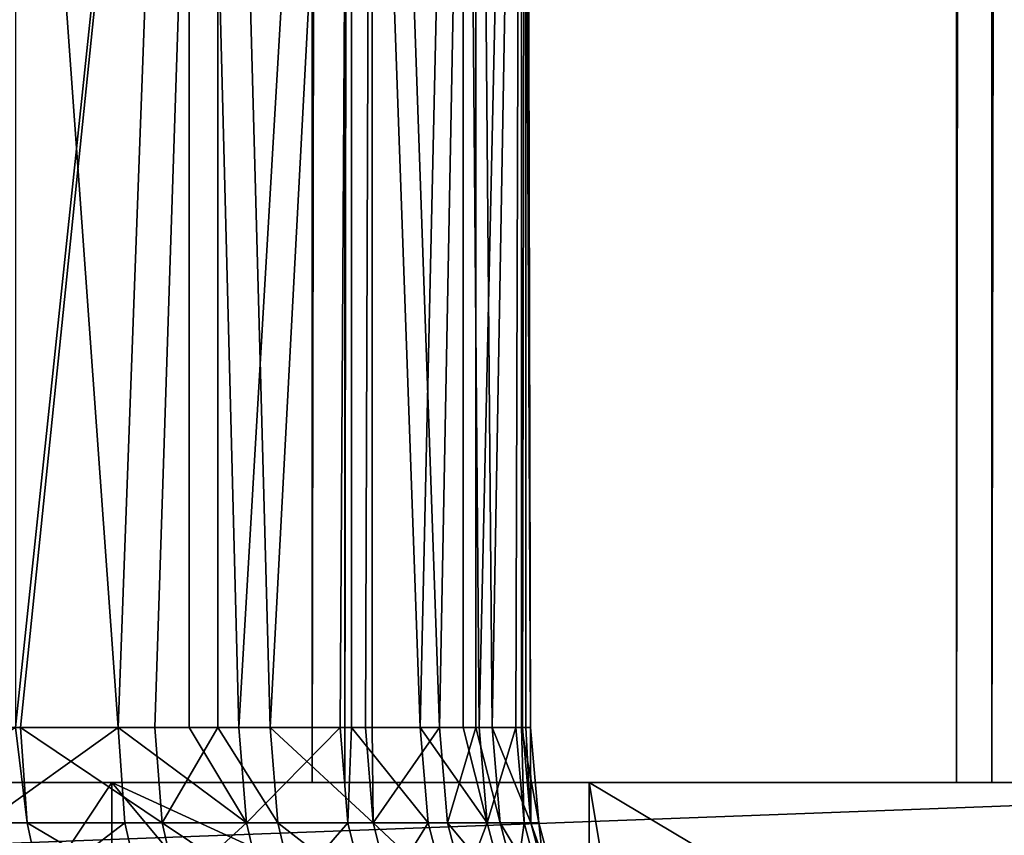
# Model space of a CAD drawing. Extents: x 0 to 500, y 0 to 1505.
# Drawn here: x 483 to 486, y 2 to 5 of the extents above; entities that cross this region are included whole.
import ezdxf

# ---------------------------------------------------------------- set-up
doc = ezdxf.new("R2010")
doc.units = 0
doc.header["$MEASUREMENT"] = 0
doc.layers.get('0').update_dxf_attribs({"linetype": 'CONTINUOUS'})

msp = doc.modelspace()

# ---------------------------------------------------------------- linework, layer by layer
for points in [[(488.2659, 1.80006, 63.015579), (466.919403, 1.80006, 68.33786), (488.2659, 1488.800049, 63.015579)], [(488.2659, 1488.800049, 63.015579), (466.919403, 1.80006, 68.33786), (466.919403, 1488.800049, 68.33786)], [(467.282288, 1.80006, 69.793297), (488.628815, 1.80006, 64.471024), (467.282288, 1488.800049, 69.793297)], [(467.282288, 1488.800049, 69.793297), (488.628815, 1.80006, 64.471024), (488.628815, 1488.800049, 64.471024)], [(481.371185, 1.80006, 35.362148), (481.371185, 1488.800049, 35.362148), (483.816315, 1488.800049, 34.963371)], [(481.371185, 1.80006, 35.362148), (483.816315, 1488.800049, 34.963371), (483.816315, 1.80006, 34.963371)], [(483.934601, 1.80006, 36.458691), (483.934601, 1488.800049, 36.458691), (481.7341, 1.80006, 36.817589)], [(481.7341, 1.80006, 36.817589), (483.934601, 1488.800049, 36.458691), (481.7341, 1488.800049, 36.817589)], [(483.816315, 1.80006, 34.963371), (483.816315, 1488.800049, 34.963371), (486.29361, 1488.800049, 34.972469)], [(483.816315, 1.80006, 34.963371), (486.29361, 1488.800049, 34.972469), (486.29361, 1.80006, 34.972469)], [(486.164215, 1.80006, 36.466881), (486.164215, 1488.800049, 36.466881), (483.934601, 1.80006, 36.458691)], [(483.934601, 1.80006, 36.458691), (486.164215, 1488.800049, 36.466881), (483.934601, 1488.800049, 36.458691)], [(488.362091, 1.80006, 36.841942), (488.362091, 1488.800049, 36.841942), (486.164215, 1.80006, 36.466881)], [(486.164215, 1.80006, 36.466881), (488.362091, 1488.800049, 36.841942), (486.164215, 1488.800049, 36.466881)], [(486.29361, 1.80006, 34.972469), (486.29361, 1488.800049, 34.972469), (488.735687, 1488.800049, 35.38921)], [(486.29361, 1.80006, 34.972469), (488.735687, 1488.800049, 35.38921), (488.735687, 1.80006, 35.38921)], [(483.108398, 2.000093, 57.411419), (482.598785, 2.000093, 58.120579), (482.605103, 9.000063, 58.112621)], [(483.368286, 9.000063, 56.987), (483.108398, 2.000093, 57.411419), (482.605103, 9.000063, 58.112621)], [(482.734497, 9.000063, 46.72657), (482.734497, 2.000093, 46.72657), (483.471893, 9.000063, 47.869251)], [(483.471893, 9.000063, 47.869251), (482.734497, 2.000093, 46.72657), (482.752808, 2.000093, 46.750931)], [(483.471893, 9.000063, 47.869251), (482.752808, 2.000093, 46.750931), (483.243011, 2.000093, 47.47364)], [(483.368286, 9.000063, 56.987), (483.368286, 2.000093, 56.987), (483.108398, 2.000093, 57.411419)], [(483.471893, 2.000093, 47.869251), (483.471893, 9.000063, 47.869251), (483.243011, 2.000093, 47.47364)], [(483.959503, 9.000063, 55.762249), (483.549286, 2.000093, 56.657661), (483.368286, 9.000063, 56.987)], [(483.549286, 2.000093, 56.657661), (483.368286, 2.000093, 56.987), (483.368286, 9.000063, 56.987)], [(483.663391, 2.000093, 48.239071), (484.035095, 9.000063, 49.107109), (483.471893, 9.000063, 47.869251)], [(483.663391, 2.000093, 48.239071), (483.471893, 9.000063, 47.869251), (483.471893, 2.000093, 47.869251)], [(483.959503, 9.000063, 55.762249), (483.917786, 2.000093, 55.86591), (483.549286, 2.000093, 56.657661)], [(484.010193, 2.000093, 49.040508), (484.035095, 9.000063, 49.107109), (483.663391, 2.000093, 48.239071)], [(483.959503, 2.000093, 55.762249), (483.917786, 2.000093, 55.86591), (483.959503, 9.000063, 55.762249)], [(483.959503, 2.000093, 55.762249), (483.959503, 9.000063, 55.762249), (484.210388, 2.000093, 55.04314)], [(484.210388, 2.000093, 55.04314), (483.959503, 9.000063, 55.762249), (484.366089, 9.000063, 54.464481)], [(484.010193, 2.000093, 49.040508), (484.035095, 2.000093, 49.107109), (484.035095, 9.000063, 49.107109)], [(484.035095, 9.000063, 49.107109), (484.035095, 2.000093, 49.107109), (484.280487, 2.000093, 49.870911)], [(484.035095, 9.000063, 49.107109), (484.280487, 2.000093, 49.870911), (484.412109, 9.000063, 50.413799)], [(484.210388, 2.000093, 55.04314), (484.366089, 9.000063, 54.464481), (484.366089, 2.000093, 54.464481)], [(484.412109, 2.000093, 50.413799), (484.412109, 9.000063, 50.413799), (484.280487, 2.000093, 49.870911)], [(484.579407, 9.000063, 53.12133), (484.424805, 2.000093, 54.196579), (484.366089, 9.000063, 54.464481)], [(484.366089, 2.000093, 54.464481), (484.366089, 9.000063, 54.464481), (484.424805, 2.000093, 54.196579)], [(484.471893, 2.000093, 50.722961), (484.594788, 9.000063, 51.76144), (484.412109, 9.000063, 50.413799)], [(484.471893, 2.000093, 50.722961), (484.412109, 9.000063, 50.413799), (484.412109, 2.000093, 50.413799)], [(484.579407, 9.000063, 53.12133), (484.558899, 2.000093, 53.333672), (484.424805, 2.000093, 54.196579)], [(484.582611, 2.000093, 51.589191), (484.594788, 9.000063, 51.76144), (484.471893, 2.000093, 50.722961)], [(484.579407, 2.000093, 53.12133), (484.558899, 2.000093, 53.333672), (484.579407, 9.000063, 53.12133)], [(484.579407, 2.000093, 53.12133), (484.579407, 9.000063, 53.12133), (484.611694, 2.000093, 52.461979)], [(484.611694, 2.000093, 52.461979), (484.579407, 9.000063, 53.12133), (484.594788, 9.000063, 51.76144)], [(484.594788, 2.000093, 51.76144), (484.594788, 9.000063, 51.76144), (484.582611, 2.000093, 51.589191)], [(484.611694, 2.000093, 52.461979), (484.594788, 9.000063, 51.76144), (484.594788, 2.000093, 51.76144)], [(482.7771, 1.652718, 46.732719), (482.734497, 2.000093, 46.72657), (482.219513, 1.652718, 46.0569)], [(482.622589, 1.652718, 58.13945), (482.598785, 2.000093, 58.120579), (483.108398, 2.000093, 57.411419)], [(482.622589, 1.652718, 58.13945), (483.108398, 2.000093, 57.411419), (483.133789, 1.652718, 57.427979)], [(482.752808, 2.000093, 46.750931), (482.734497, 2.000093, 46.72657), (482.7771, 1.652718, 46.732719)], [(482.7771, 1.652718, 46.732719), (483.26889, 1.652718, 47.457779), (482.752808, 2.000093, 46.750931)], [(482.752808, 2.000093, 46.750931), (483.26889, 1.652718, 47.457779), (483.243011, 2.000093, 47.47364)], [(483.108398, 2.000093, 57.411419), (483.368286, 2.000093, 56.987), (483.576202, 1.652718, 56.671749)], [(483.133789, 1.652718, 57.427979), (483.108398, 2.000093, 57.411419), (483.576202, 1.652718, 56.671749)], [(483.471893, 2.000093, 47.869251), (483.243011, 2.000093, 47.47364), (483.26889, 1.652718, 47.457779)], [(483.690613, 1.652718, 48.225712), (483.471893, 2.000093, 47.869251), (483.26889, 1.652718, 47.457779)], [(483.576202, 1.652718, 56.671749), (483.368286, 2.000093, 56.987), (483.549286, 2.000093, 56.657661)], [(483.663391, 2.000093, 48.239071), (483.471893, 2.000093, 47.869251), (483.690613, 1.652718, 48.225712)], [(483.576202, 1.652718, 56.671749), (483.549286, 2.000093, 56.657661), (483.917786, 2.000093, 55.86591)], [(483.945892, 1.652718, 55.877419), (483.576202, 1.652718, 56.671749), (483.917786, 2.000093, 55.86591)], [(483.690613, 1.652718, 48.225712), (484.038696, 1.652718, 49.029758), (483.663391, 2.000093, 48.239071)], [(483.663391, 2.000093, 48.239071), (484.038696, 1.652718, 49.029758), (484.010193, 2.000093, 49.040508)], [(483.917786, 2.000093, 55.86591), (483.959503, 2.000093, 55.762249), (483.945892, 1.652718, 55.877419)], [(483.945892, 1.652718, 55.877419), (483.959503, 2.000093, 55.762249), (484.239502, 1.652718, 55.051971)], [(483.959503, 2.000093, 55.762249), (484.210388, 2.000093, 55.04314), (484.239502, 1.652718, 55.051971)], [(484.038696, 1.652718, 49.029758), (484.035095, 2.000093, 49.107109), (484.010193, 2.000093, 49.040508)], [(484.038696, 1.652718, 49.029758), (484.280487, 2.000093, 49.870911), (484.035095, 2.000093, 49.107109)], [(484.309814, 1.652718, 49.862869), (484.280487, 2.000093, 49.870911), (484.038696, 1.652718, 49.029758)], [(484.239502, 1.652718, 55.051971), (484.210388, 2.000093, 55.04314), (484.45459, 1.652718, 54.202648)], [(484.45459, 1.652718, 54.202648), (484.210388, 2.000093, 55.04314), (484.366089, 2.000093, 54.464481)], [(484.412109, 2.000093, 50.413799), (484.280487, 2.000093, 49.870911), (484.309814, 1.652718, 49.862869)], [(484.501801, 1.652718, 50.717701), (484.412109, 2.000093, 50.413799), (484.309814, 1.652718, 49.862869)], [(484.45459, 1.652718, 54.202648), (484.366089, 2.000093, 54.464481), (484.424805, 2.000093, 54.196579)], [(484.471893, 2.000093, 50.722961), (484.412109, 2.000093, 50.413799), (484.501801, 1.652718, 50.717701)], [(484.558899, 2.000093, 53.333672), (484.45459, 1.652718, 54.202648), (484.424805, 2.000093, 54.196579)], [(484.589203, 1.652718, 53.336922), (484.45459, 1.652718, 54.202648), (484.558899, 2.000093, 53.333672)], [(484.501801, 1.652718, 50.717701), (484.612915, 1.652718, 51.586761), (484.471893, 2.000093, 50.722961)], [(484.471893, 2.000093, 50.722961), (484.612915, 1.652718, 51.586761), (484.582611, 2.000093, 51.589191)], [(484.558899, 2.000093, 53.333672), (484.579407, 2.000093, 53.12133), (484.589203, 1.652718, 53.336922)], [(484.579407, 2.000093, 53.12133), (484.611694, 2.000093, 52.461979), (484.64209, 1.652718, 52.462399)], [(484.589203, 1.652718, 53.336922), (484.579407, 2.000093, 53.12133), (484.64209, 1.652718, 52.462399)], [(484.612915, 1.652718, 51.586761), (484.594788, 2.000093, 51.76144), (484.582611, 2.000093, 51.589191)], [(484.612915, 1.652718, 51.586761), (484.611694, 2.000093, 52.461979), (484.594788, 2.000093, 51.76144)], [(484.64209, 1.652718, 52.462399), (484.611694, 2.000093, 52.461979), (484.612915, 1.652718, 51.586761)], [(466.919403, 1.80006, 68.33786), (467.282288, 1.80006, 69.793297), (488.2659, 1.80006, 63.015579)], [(488.628815, 1.000047, 64.471024), (488.628815, 1.80006, 64.471024), (467.282288, 1.000047, 69.793297)], [(467.282288, 1.000047, 69.793297), (488.628815, 1.80006, 64.471024), (467.282288, 1.80006, 69.793297)], [(488.2659, 1.80006, 63.015579), (467.282288, 1.80006, 69.793297), (488.628815, 1.80006, 64.471024)], [(482.554108, 1.000047, 35.11734), (481.371185, 1.80006, 35.362148), (483.085388, 1.80006, 35.03928)], [(481.7341, 1.80006, 36.817589), (483.085388, 1.80006, 35.03928), (481.371185, 1.80006, 35.362148)], [(483.336792, 1.80006, 36.519428), (483.085388, 1.80006, 35.03928), (481.7341, 1.80006, 36.817589)], [(482.554108, 1.000047, 35.11734), (483.085388, 1.80006, 35.03928), (483.085388, 1.000047, 35.03928)], [(484.8255, 1.80006, 34.917599), (484.8255, 1.000047, 34.917599), (483.085388, 1.80006, 35.03928)], [(483.085388, 1.80006, 35.03928), (484.8255, 1.000047, 34.917599), (483.752899, 1.000047, 34.968521)], [(483.085388, 1.000047, 35.03928), (483.085388, 1.80006, 35.03928), (483.752899, 1.000047, 34.968521)], [(483.336792, 1.80006, 36.519428), (484.8255, 1.80006, 34.917599), (483.085388, 1.80006, 35.03928)], [(484.963715, 1.80006, 36.41663), (484.8255, 1.80006, 34.917599), (483.336792, 1.80006, 36.519428)], [(486.567902, 1.80006, 34.998749), (486.166809, 1.000047, 34.96204), (484.8255, 1.80006, 34.917599)], [(486.166809, 1.000047, 34.96204), (484.959686, 1.000047, 34.916641), (484.8255, 1.80006, 34.917599)], [(484.8255, 1.80006, 34.917599), (484.959686, 1.000047, 34.916641), (484.8255, 1.000047, 34.917599)], [(484.963715, 1.80006, 36.41663), (486.567902, 1.80006, 34.998749), (484.8255, 1.80006, 34.917599)], [(486.591187, 1.80006, 36.510689), (486.567902, 1.80006, 34.998749), (484.963715, 1.80006, 36.41663)], [(486.567902, 1.80006, 34.998749), (486.567902, 1.000047, 34.998749), (486.166809, 1.000047, 34.96204)], [(482.7771, 1.652718, 46.732719), (482.219513, 1.652718, 46.0569), (482.849304, 1.315951, 46.678619)], [(482.849304, 1.315951, 46.678619), (482.219513, 1.652718, 46.0569), (482.286407, 1.315951, 45.996281)], [(483.133789, 1.652718, 57.427979), (482.693298, 1.315951, 58.19548), (482.622589, 1.652718, 58.13945)], [(483.209503, 1.315951, 57.477139), (482.693298, 1.315951, 58.19548), (483.133789, 1.652718, 57.427979)], [(482.849304, 1.315951, 46.678619), (483.345886, 1.315951, 47.41069), (482.7771, 1.652718, 46.732719)], [(482.7771, 1.652718, 46.732719), (483.345886, 1.315951, 47.41069), (483.26889, 1.652718, 47.457779)], [(483.133789, 1.652718, 57.427979), (483.576202, 1.652718, 56.671749), (483.209503, 1.315951, 57.477139)], [(483.209503, 1.315951, 57.477139), (483.576202, 1.652718, 56.671749), (483.656189, 1.315951, 56.713612)], [(483.690613, 1.652718, 48.225712), (483.26889, 1.652718, 47.457779), (483.771698, 1.315951, 48.186031)], [(483.771698, 1.315951, 48.186031), (483.26889, 1.652718, 47.457779), (483.345886, 1.315951, 47.41069)], [(483.945892, 1.652718, 55.877419), (483.656189, 1.315951, 56.713612), (483.576202, 1.652718, 56.671749)], [(484.029388, 1.315951, 55.911621), (483.656189, 1.315951, 56.713612), (483.945892, 1.652718, 55.877419)], [(483.771698, 1.315951, 48.186031), (484.123108, 1.315951, 48.997841), (483.690613, 1.652718, 48.225712)], [(483.690613, 1.652718, 48.225712), (484.123108, 1.315951, 48.997841), (484.038696, 1.652718, 49.029758)], [(483.945892, 1.652718, 55.877419), (484.239502, 1.652718, 55.051971), (484.029388, 1.315951, 55.911621)], [(484.029388, 1.315951, 55.911621), (484.239502, 1.652718, 55.051971), (484.325897, 1.315951, 55.078201)], [(484.123108, 1.315951, 48.997841), (484.39679, 1.315951, 49.838989), (484.038696, 1.652718, 49.029758)], [(484.038696, 1.652718, 49.029758), (484.39679, 1.315951, 49.838989), (484.309814, 1.652718, 49.862869)], [(484.45459, 1.652718, 54.202648), (484.325897, 1.315951, 55.078201), (484.239502, 1.652718, 55.051971)], [(484.501801, 1.652718, 50.717701), (484.309814, 1.652718, 49.862869), (484.590607, 1.315951, 50.70208)], [(484.590607, 1.315951, 50.70208), (484.309814, 1.652718, 49.862869), (484.39679, 1.315951, 49.838989)], [(484.542999, 1.315951, 54.220669), (484.325897, 1.315951, 55.078201), (484.45459, 1.652718, 54.202648)], [(484.589203, 1.652718, 53.336922), (484.542999, 1.315951, 54.220669), (484.45459, 1.652718, 54.202648)], [(484.590607, 1.315951, 50.70208), (484.702789, 1.315951, 51.579529), (484.501801, 1.652718, 50.717701)], [(484.501801, 1.652718, 50.717701), (484.702789, 1.315951, 51.579529), (484.612915, 1.652718, 51.586761)], [(484.678894, 1.315951, 53.346588), (484.542999, 1.315951, 54.220669), (484.589203, 1.652718, 53.336922)], [(484.589203, 1.652718, 53.336922), (484.64209, 1.652718, 52.462399), (484.678894, 1.315951, 53.346588)], [(484.702789, 1.315951, 51.579529), (484.7323, 1.315951, 52.463619), (484.612915, 1.652718, 51.586761)], [(484.612915, 1.652718, 51.586761), (484.7323, 1.315951, 52.463619), (484.64209, 1.652718, 52.462399)], [(484.678894, 1.315951, 53.346588), (484.64209, 1.652718, 52.462399), (484.7323, 1.315951, 52.463619)]]:
    msp.add_3dface(points)

doc.saveas('drawing.dxf')
